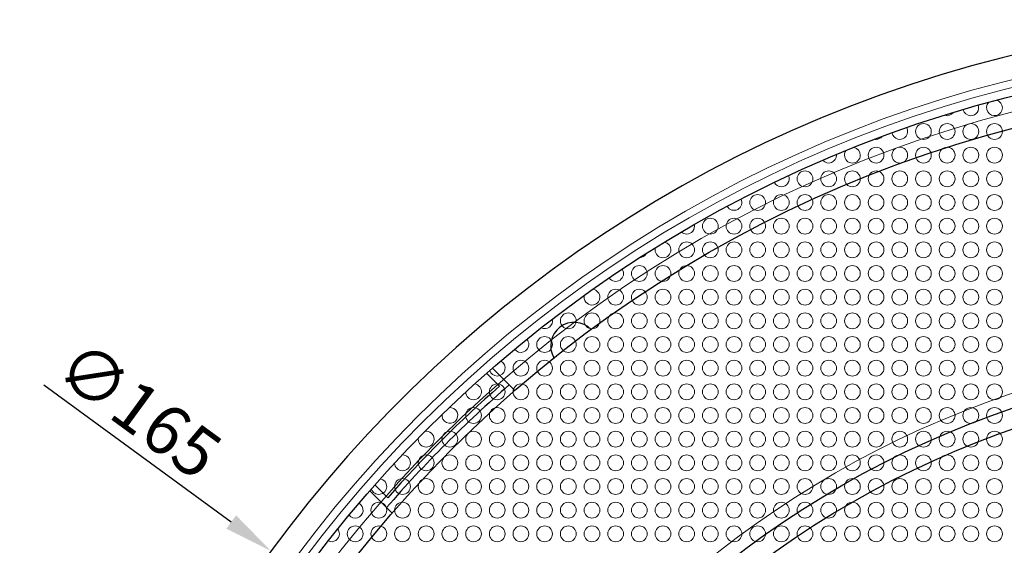
# Model space of a CAD drawing. Units: millimetres. Extents: x 0 to 289, y -18 to 165.
# Drawn here: x 0 to 62, y 132 to 165 of the extents above; entities that cross this region are included whole.
import ezdxf

# ---------------------------------------------------------------- set-up
doc = ezdxf.new("R2010")
doc.units = ezdxf.units.MM
for name, color, linetype, lineweight in [('Dimensions', 7, 'Continuous', 15), ('Dimensions @ 1.25', 7, 'Continuous', 15), ('Grill', 7, 'Continuous', 9), ('Visible (ISO)', 7, 'Continuous', 25), ('Visible Narrow (ISO)', 7, 'Continuous', 15)]:
    doc.layers.add(name, color=color, linetype=linetype, lineweight=lineweight)
doc.styles.add('titelhoek', font='arial.ttf')
doc.dimstyles.get("Standard").update_dxf_attribs({"dimtxt": 2.5, "dimasz": 2.5, "dimexe": 0.5, "dimexo": 0.5, "dimgap": 0.5, "dimtad": 1, "dimtxsty": 'titelhoek', "dimcen": 0, "dimadec": 0, "dimazin": 2, "dimtfac": 1, "dimtofl": 0, "dimtmove": 0, "dimatfit": 3, "dimfxl": 0, "dimtolj": 1, "dimtzin": 0, "dimarcsym": 0})

# ---------------------------------------------------------------- blocks, each defined once
blk = doc.blocks.new('*D9')
at = {"layer": 'Defpoints', "color": 0, "transparency": 16777216}
for p in [(15.924, 131.223), (149.076, 33.777)]:
    blk.add_point(p, dxfattribs=at)
at = {"layer": 'Dimensions', "color": 0, "lineweight": -2, "transparency": 16777216}
blk.add_line((1.538, 141.752), (13.403, 133.069), dxfattribs=at)
at = {"layer": 'Dimensions', "color": 0, "transparency": 16777216}
blk.add_solid([(13.71, 133.489), (13.095, 132.648), (15.924, 131.223)], dxfattribs=at)
at = {"layer": 'Dimensions', "color": 0, "transparency": 16777216, "insert": (7.572, 140.196), "char_height": 3.125, "attachment_point": 5, "rotation": 323.80162, "style": 'titelhoek'}
blk.add_mtext('\\A1;∅165', dxfattribs=at)

msp = doc.modelspace()

# ---------------------------------------------------------------- linework, layer by layer
at = {"layer": 'Grill'}
for centre in [(57.253, 157.819), (58.753, 157.819), (61.753, 157.819), (49.753, 154.819), (51.253, 154.819), (52.753, 154.819), (55.753, 154.819), (57.253, 154.819), (58.753, 154.819), (61.753, 154.819), (46.753, 153.319), (49.753, 153.319), (51.253, 153.319), (52.753, 153.319), (55.753, 153.319), (57.253, 153.319), (58.753, 153.319), (61.753, 153.319), (43.753, 151.819), (45.253, 151.819), (46.753, 151.819), (49.753, 151.819), (51.253, 151.819), (52.753, 151.819), (55.753, 151.819), (57.253, 151.819), (58.753, 151.819), (61.753, 151.819), (39.253, 148.819), (40.753, 148.819), (43.753, 148.819), (45.253, 148.819), (46.753, 148.819), (49.753, 148.819), (51.253, 148.819), (52.753, 148.819), (55.753, 148.819), (57.253, 148.819), (58.753, 148.819), (61.753, 148.819), (37.753, 147.319), (39.253, 147.319), (40.753, 147.319), (43.753, 147.319), (45.253, 147.319), (46.753, 147.319), (49.753, 147.319), (51.253, 147.319), (52.753, 147.319), (55.753, 147.319), (57.253, 147.319), (58.753, 147.319), (61.753, 147.319), (34.753, 145.819), (37.753, 145.819), (39.253, 145.819), (40.753, 145.819), (43.753, 145.819), (45.253, 145.819), (46.753, 145.819), (49.753, 145.819), (51.253, 145.819), (52.753, 145.819), (55.753, 145.819), (57.253, 145.819), (58.753, 145.819), (61.753, 145.819), (31.753, 142.819), (33.253, 142.819), (34.753, 142.819), (37.753, 142.819), (39.253, 142.819), (40.753, 142.819), (43.753, 142.819), (45.253, 142.819), (46.753, 142.819), (49.753, 142.819), (51.253, 142.819), (52.753, 142.819), (55.753, 142.819), (57.253, 142.819), (58.753, 142.819), (61.753, 142.819), (31.753, 141.319), (33.253, 141.319), (34.753, 141.319), (37.753, 141.319), (39.253, 141.319), (40.753, 141.319), (43.753, 141.319), (45.253, 141.319), (46.753, 141.319), (49.753, 141.319), (51.253, 141.319), (52.753, 141.319), (55.753, 141.319), (57.253, 141.319), (58.753, 141.319), (61.753, 141.319), (28.753, 139.819), (31.753, 139.819), (33.253, 139.819), (34.753, 139.819), (37.753, 139.819), (39.253, 139.819), (40.753, 139.819), (43.753, 139.819), (45.253, 139.819), (46.753, 139.819), (49.753, 139.819), (51.253, 139.819), (52.753, 139.819), (55.753, 139.819), (57.253, 139.819), (58.753, 139.819), (61.753, 139.819), (25.753, 136.819), (27.253, 136.819), (28.753, 136.819), (31.753, 136.819), (33.253, 136.819), (34.753, 136.819), (37.753, 136.819), (39.253, 136.819), (40.753, 136.819), (43.753, 136.819), (45.253, 136.819), (46.753, 136.819), (49.753, 136.819), (51.253, 136.819), (52.753, 136.819), (55.753, 136.819), (57.253, 136.819), (58.753, 136.819), (61.753, 136.819), (25.753, 135.319), (27.253, 135.319), (28.753, 135.319), (31.753, 135.319), (33.253, 135.319), (34.753, 135.319), (37.753, 135.319), (39.253, 135.319), (40.753, 135.319), (43.753, 135.319), (45.253, 135.319), (46.753, 135.319), (49.753, 135.319), (51.253, 135.319), (52.753, 135.319), (55.753, 135.319), (57.253, 135.319), (58.753, 135.319), (61.753, 135.319), (22.753, 133.819), (25.753, 133.819), (27.253, 133.819), (28.753, 133.819), (31.753, 133.819), (33.253, 133.819), (34.753, 133.819), (37.753, 133.819), (39.253, 133.819), (40.753, 133.819), (43.753, 133.819), (45.253, 133.819), (46.753, 133.819), (49.753, 133.819), (51.253, 133.819), (52.753, 133.819), (55.753, 133.819), (57.253, 133.819), (58.753, 133.819), (61.753, 133.819)]:
    msp.add_circle(centre, 0.5, dxfattribs=at)
for centre, start, end in [((61.753, 159.319), 136.18335, 74.04447), ((60.253, 159.319), 193.52542, 270), ((60.253, 159.319), 270, 18.77742), ((58.753, 159.319), 251.51689, 322.83944), ((55.753, 157.819), 191.35477, 27.7473), ((60.253, 157.819), 90, 270), ((60.253, 157.819), 270, 90), ((54.253, 157.819), 262.66665, 270), ((54.253, 157.819), 270, 318.44912), ((52.753, 156.319), 146.41343, 180), ((52.753, 156.319), 0, 77.48321), ((54.253, 156.319), 90, 180), ((54.253, 156.319), 0, 90), ((55.753, 156.319), 0, 180), ((57.253, 156.319), 0, 180), ((58.753, 156.319), 0, 180), ((60.253, 156.319), 90, 180), ((60.253, 156.319), 0, 90), ((61.753, 156.319), 0, 180), ((51.253, 156.319), 221.7744, 0), ((51.253, 156.319), 0, 4.11123), ((52.753, 156.319), 180, 0), ((54.253, 156.319), 180, 270), ((54.253, 156.319), 270, 0), ((55.753, 156.319), 180, 0), ((57.253, 156.319), 180, 0), ((58.753, 156.319), 180, 0), ((60.253, 156.319), 180, 270), ((60.253, 156.319), 270, 0), ((61.753, 156.319), 180, 0), ((54.253, 154.819), 90, 270), ((54.253, 154.819), 270, 90), ((60.253, 154.819), 90, 270), ((60.253, 154.819), 270, 90), ((48.253, 154.819), 270, 23.08282), ((48.253, 154.819), 207.59792, 270), ((45.253, 153.319), 209.84029, 25.64415), ((48.253, 153.319), 90, 270), ((48.253, 153.319), 270, 90), ((54.253, 153.319), 90, 270), ((54.253, 153.319), 270, 90), ((60.253, 153.319), 90, 270), ((60.253, 153.319), 270, 90), ((48.253, 151.819), 90, 270), ((48.253, 151.819), 270, 90), ((54.253, 151.819), 90, 270), ((54.253, 151.819), 270, 90), ((60.253, 151.819), 90, 270), ((60.253, 151.819), 270, 90), ((42.253, 151.819), 270, 11.81097), ((42.253, 151.819), 228.46892, 270), ((40.753, 150.319), 165.38598, 180), ((40.753, 150.319), 0, 77.84452), ((42.253, 150.319), 90, 180), ((42.253, 150.319), 0, 90), ((43.753, 150.319), 0, 180), ((45.253, 150.319), 0, 180), ((46.753, 150.319), 0, 180), ((48.253, 150.319), 90, 180), ((48.253, 150.319), 0, 90), ((49.753, 150.319), 0, 180), ((51.253, 150.319), 0, 180), ((52.753, 150.319), 0, 180), ((54.253, 150.319), 90, 180), ((54.253, 150.319), 0, 90), ((55.753, 150.319), 0, 180), ((57.253, 150.319), 0, 180), ((58.753, 150.319), 0, 180), ((60.253, 150.319), 90, 180), ((60.253, 150.319), 0, 90), ((61.753, 150.319), 0, 180), ((39.253, 150.319), 272.99257, 332.05783), ((40.753, 150.319), 180, 0), ((42.253, 150.319), 180, 270), ((42.253, 150.319), 270, 0), ((43.753, 150.319), 180, 0), ((45.253, 150.319), 180, 0), ((46.753, 150.319), 180, 0), ((48.253, 150.319), 180, 270), ((48.253, 150.319), 270, 0), ((49.753, 150.319), 180, 0), ((51.253, 150.319), 180, 0), ((52.753, 150.319), 180, 0), ((54.253, 150.319), 180, 270), ((54.253, 150.319), 270, 0), ((55.753, 150.319), 180, 0), ((57.253, 150.319), 180, 0), ((58.753, 150.319), 180, 0), ((60.253, 150.319), 180, 270), ((60.253, 150.319), 270, 0), ((61.753, 150.319), 180, 0), ((37.753, 148.819), 214.55986, 33.45758), ((42.253, 148.819), 90, 270), ((42.253, 148.819), 270, 90), ((48.253, 148.819), 90, 270), ((48.253, 148.819), 270, 90), ((54.253, 148.819), 90, 270), ((54.253, 148.819), 270, 90), ((60.253, 148.819), 90, 270), ((60.253, 148.819), 270, 90), ((36.253, 147.319), 167.21462, 270), ((36.253, 147.319), 270, 83.80001), ((42.253, 147.319), 90, 270), ((42.253, 147.319), 270, 90), ((48.253, 147.319), 90, 270), ((48.253, 147.319), 270, 90), ((54.253, 147.319), 90, 270), ((54.253, 147.319), 270, 90), ((60.253, 147.319), 90, 270), ((60.253, 147.319), 270, 90), ((36.253, 145.819), 90, 270), ((36.253, 145.819), 270, 90), ((42.253, 145.819), 90, 270), ((42.253, 145.819), 270, 90), ((48.253, 145.819), 90, 270), ((48.253, 145.819), 270, 90), ((54.253, 145.819), 90, 270), ((54.253, 145.819), 270, 90), ((60.253, 145.819), 90, 270), ((60.253, 145.819), 270, 90), ((33.253, 145.819), 243.61105, 12.13815), ((33.253, 144.319), 0, 180), ((34.753, 144.319), 0, 180), ((36.253, 144.319), 90, 180), ((36.253, 144.319), 0, 90), ((37.753, 144.319), 0, 180), ((39.253, 144.319), 0, 180), ((40.753, 144.319), 0, 180), ((42.253, 144.319), 90, 180), ((42.253, 144.319), 0, 90), ((43.753, 144.319), 0, 180), ((45.253, 144.319), 0, 180), ((46.753, 144.319), 0, 180), ((48.253, 144.319), 90, 180), ((48.253, 144.319), 0, 90), ((49.753, 144.319), 0, 180), ((51.253, 144.319), 0, 180), ((52.753, 144.319), 0, 180), ((54.253, 144.319), 90, 180), ((54.253, 144.319), 0, 90), ((55.753, 144.319), 0, 180), ((57.253, 144.319), 0, 180), ((58.753, 144.319), 0, 180), ((60.253, 144.319), 90, 180), ((60.253, 144.319), 0, 90), ((61.753, 144.319), 0, 180), ((31.753, 144.319), 217.31742, 0), ((31.753, 144.319), 0, 41.44796), ((33.253, 144.319), 180, 0), ((34.753, 144.319), 180, 0), ((36.253, 144.319), 180, 270), ((36.253, 144.319), 270, 0), ((37.753, 144.319), 180, 0), ((39.253, 144.319), 180, 0), ((40.753, 144.319), 180, 0), ((42.253, 144.319), 180, 270), ((42.253, 144.319), 270, 0), ((43.753, 144.319), 180, 0), ((45.253, 144.319), 180, 0), ((46.753, 144.319), 180, 0), ((48.253, 144.319), 180, 270), ((48.253, 144.319), 270, 0), ((49.753, 144.319), 180, 0), ((51.253, 144.319), 180, 0), ((52.753, 144.319), 180, 0), ((54.253, 144.319), 180, 270), ((54.253, 144.319), 270, 0), ((55.753, 144.319), 180, 0), ((57.253, 144.319), 180, 0), ((58.753, 144.319), 180, 0), ((60.253, 144.319), 180, 270), ((60.253, 144.319), 270, 0), ((61.753, 144.319), 180, 0), ((30.253, 142.819), 270, 64.22377), ((36.253, 142.819), 90, 270), ((36.253, 142.819), 270, 90), ((42.253, 142.819), 90, 270), ((42.253, 142.819), 270, 90), ((48.253, 142.819), 90, 270), ((48.253, 142.819), 270, 90), ((54.253, 142.819), 90, 270), ((54.253, 142.819), 270, 90), ((60.253, 142.819), 90, 270), ((60.253, 142.819), 270, 90), ((30.253, 142.819), 197.5735, 270), ((28.753, 141.319), 182.33002, 82.51067), ((30.253, 141.319), 90, 270), ((30.253, 141.319), 270, 90), ((36.253, 141.319), 90, 270), ((36.253, 141.319), 270, 90), ((42.253, 141.319), 90, 270), ((42.253, 141.319), 270, 90), ((48.253, 141.319), 90, 270), ((48.253, 141.319), 270, 90), ((54.253, 141.319), 90, 270), ((54.253, 141.319), 270, 90), ((60.253, 141.319), 90, 270), ((60.253, 141.319), 270, 90), ((27.253, 139.819), 172.76491, 95.12651), ((30.253, 139.819), 90, 270), ((30.253, 139.819), 270, 90), ((36.253, 139.819), 90, 270), ((36.253, 139.819), 270, 90), ((42.253, 139.819), 90, 270), ((42.253, 139.819), 270, 90), ((48.253, 139.819), 90, 270), ((48.253, 139.819), 270, 90), ((54.253, 139.819), 90, 270), ((54.253, 139.819), 270, 90), ((60.253, 139.819), 90, 270), ((60.253, 139.819), 270, 90), ((25.753, 138.319), 0, 98.67667), ((27.253, 138.319), 0, 180), ((28.753, 138.319), 0, 180), ((30.253, 138.319), 90, 180), ((30.253, 138.319), 0, 90), ((31.753, 138.319), 0, 180), ((33.253, 138.319), 0, 180), ((34.753, 138.319), 0, 180), ((36.253, 138.319), 90, 180), ((36.253, 138.319), 0, 90), ((37.753, 138.319), 0, 180), ((39.253, 138.319), 0, 180), ((40.753, 138.319), 0, 180), ((42.253, 138.319), 90, 180), ((42.253, 138.319), 0, 90), ((43.753, 138.319), 0, 180), ((45.253, 138.319), 0, 180), ((46.753, 138.319), 0, 180), ((48.253, 138.319), 90, 180), ((48.253, 138.319), 0, 90), ((49.753, 138.319), 0, 180), ((51.253, 138.319), 0, 180), ((52.753, 138.319), 0, 180), ((54.253, 138.319), 90, 180), ((54.253, 138.319), 0, 90), ((55.753, 138.319), 0, 180), ((57.253, 138.319), 0, 180), ((58.753, 138.319), 0, 180), ((60.253, 138.319), 90, 180), ((60.253, 138.319), 0, 90), ((61.753, 138.319), 0, 180), ((25.753, 138.319), 172.26846, 180), ((25.753, 138.319), 180, 0), ((27.253, 138.319), 180, 0), ((28.753, 138.319), 180, 0), ((30.253, 138.319), 180, 270), ((30.253, 138.319), 270, 0), ((31.753, 138.319), 180, 0), ((33.253, 138.319), 180, 0), ((34.753, 138.319), 180, 0), ((36.253, 138.319), 180, 270), ((36.253, 138.319), 270, 0), ((37.753, 138.319), 180, 0), ((39.253, 138.319), 180, 0), ((40.753, 138.319), 180, 0), ((42.253, 138.319), 180, 270), ((42.253, 138.319), 270, 0), ((43.753, 138.319), 180, 0), ((45.253, 138.319), 180, 0), ((46.753, 138.319), 180, 0), ((48.253, 138.319), 180, 270), ((48.253, 138.319), 270, 0), ((49.753, 138.319), 180, 0), ((51.253, 138.319), 180, 0), ((52.753, 138.319), 180, 0), ((54.253, 138.319), 180, 270), ((54.253, 138.319), 270, 0), ((55.753, 138.319), 180, 0), ((57.253, 138.319), 180, 0), ((58.753, 138.319), 180, 0), ((60.253, 138.319), 180, 270), ((60.253, 138.319), 270, 0), ((61.753, 138.319), 180, 0), ((24.253, 136.819), 90, 92.13946), ((24.253, 136.819), 270, 90), ((30.253, 136.819), 90, 270), ((30.253, 136.819), 270, 90), ((36.253, 136.819), 90, 270), ((36.253, 136.819), 270, 90), ((42.253, 136.819), 90, 270), ((42.253, 136.819), 270, 90), ((48.253, 136.819), 90, 270), ((48.253, 136.819), 270, 90), ((54.253, 136.819), 90, 270), ((54.253, 136.819), 270, 90), ((60.253, 136.819), 90, 270), ((60.253, 136.819), 270, 90), ((24.253, 136.819), 181.85805, 270), ((22.753, 135.319), 198.27569, 78.76853), ((24.253, 135.319), 90, 270), ((24.253, 135.319), 270, 90), ((30.253, 135.319), 90, 270), ((30.253, 135.319), 270, 90), ((36.253, 135.319), 90, 270), ((36.253, 135.319), 270, 90), ((42.253, 135.319), 90, 270), ((42.253, 135.319), 270, 90), ((48.253, 135.319), 90, 270), ((48.253, 135.319), 270, 90), ((54.253, 135.319), 90, 270), ((54.253, 135.319), 270, 90), ((60.253, 135.319), 90, 270), ((60.253, 135.319), 270, 90), ((21.253, 133.819), 219.30473, 60.77628), ((24.253, 133.819), 90, 270), ((24.253, 133.819), 270, 90), ((30.253, 133.819), 90, 270), ((30.253, 133.819), 270, 90), ((36.253, 133.819), 90, 270), ((36.253, 133.819), 270, 90), ((42.253, 133.819), 90, 270), ((42.253, 133.819), 270, 90), ((48.253, 133.819), 90, 270), ((48.253, 133.819), 270, 90), ((54.253, 133.819), 90, 270), ((54.253, 133.819), 270, 90), ((60.253, 133.819), 90, 270), ((60.253, 133.819), 270, 90), ((19.753, 132.319), 245.56502, 0), ((19.753, 132.319), 0, 37.53863), ((21.253, 132.319), 0, 180), ((21.253, 132.319), 180, 0), ((22.753, 132.319), 0, 180), ((22.753, 132.319), 180, 0), ((24.253, 132.319), 90, 180), ((24.253, 132.319), 180, 270), ((24.253, 132.319), 0, 90), ((24.253, 132.319), 270, 0), ((25.753, 132.319), 0, 180), ((25.753, 132.319), 180, 0), ((27.253, 132.319), 0, 180), ((27.253, 132.319), 180, 0), ((28.753, 132.319), 0, 180), ((28.753, 132.319), 180, 0), ((30.253, 132.319), 90, 180), ((30.253, 132.319), 180, 270), ((30.253, 132.319), 0, 90), ((30.253, 132.319), 270, 0), ((31.753, 132.319), 0, 180), ((31.753, 132.319), 180, 0), ((33.253, 132.319), 0, 180), ((33.253, 132.319), 180, 0), ((34.753, 132.319), 0, 180), ((34.753, 132.319), 180, 0), ((36.253, 132.319), 90, 180), ((36.253, 132.319), 180, 270), ((36.253, 132.319), 0, 90), ((36.253, 132.319), 270, 0), ((37.753, 132.319), 0, 180), ((37.753, 132.319), 180, 0), ((39.253, 132.319), 0, 180), ((39.253, 132.319), 180, 0), ((40.753, 132.319), 0, 180), ((40.753, 132.319), 180, 0), ((42.253, 132.319), 90, 180), ((42.253, 132.319), 180, 270), ((42.253, 132.319), 0, 90), ((42.253, 132.319), 270, 0), ((43.753, 132.319), 0, 180), ((43.753, 132.319), 180, 0), ((45.253, 132.319), 0, 180), ((45.253, 132.319), 180, 0), ((46.753, 132.319), 0, 180), ((46.753, 132.319), 180, 0), ((48.253, 132.319), 90, 180), ((48.253, 132.319), 180, 270), ((48.253, 132.319), 0, 90), ((48.253, 132.319), 270, 0), ((49.753, 132.319), 0, 180), ((49.753, 132.319), 180, 0), ((51.253, 132.319), 0, 180), ((51.253, 132.319), 180, 0), ((52.753, 132.319), 0, 180), ((52.753, 132.319), 180, 0), ((54.253, 132.319), 90, 180), ((54.253, 132.319), 180, 270), ((54.253, 132.319), 0, 90), ((54.253, 132.319), 270, 0), ((55.753, 132.319), 0, 180), ((55.753, 132.319), 180, 0), ((57.253, 132.319), 0, 180), ((57.253, 132.319), 180, 0), ((58.753, 132.319), 0, 180), ((58.753, 132.319), 180, 0), ((60.253, 132.319), 90, 180), ((60.253, 132.319), 180, 270), ((60.253, 132.319), 0, 90), ((60.253, 132.319), 270, 0), ((61.753, 132.319), 0, 180), ((61.753, 132.319), 180, 0)]:
    msp.add_arc(centre, 0.5, start, end, dxfattribs=at)
at = {"layer": 'Visible (ISO)'}
for p, q in [((30.392, 141.679), (29.578, 142.493)), ((29.954, 142.824), (31.372, 141.406)), ((22.507, 135.422), (23.321, 134.608)), ((23.594, 133.628), (22.176, 135.046))]:
    msp.add_line(p, q, dxfattribs=at)
for radius in [80, 78, 61, 59.75]:
    msp.add_circle((82.5, 82.5), radius, dxfattribs=at)
for centre, radius, start, end in [((82.5, 82.5), 82.5, 92.77907, 87.22093), ((35.138, 144.223), 1.5, 44.61519, 210.38481), ((82.5, 82.5), 78.5, 130.98235, 139.01765), ((82.5, 82.5), 78.85, 131.36435, 138.63565)]:
    msp.add_arc(centre, radius, start, end, dxfattribs=at)
at = {"layer": 'Visible Narrow (ISO)'}
for radius in [81.003, 80.52, 79, 61.893]:
    msp.add_circle((82.5, 82.5), radius, dxfattribs=at)

# ---------------------------------------------------------------- dimensions: what is measured, and where the dimension line sits
at = {"layer": 'Dimensions @ 1.25'}
dim = msp.add_diameter_dim_2p(p1=(149.076, 33.777), p2=(15.924, 131.223), dimstyle='Standard', override={"dimscale": 1.25, "dimtix": 0, "dimtofl": 0, "dimtmove": 0, "dimatfit": 3}, dxfattribs=at)
dim.commit()
dim.dimension.update_dxf_attribs({"geometry": '*D9', "text_midpoint": (6.209, 138.333)})

doc.saveas('drawing.dxf')
